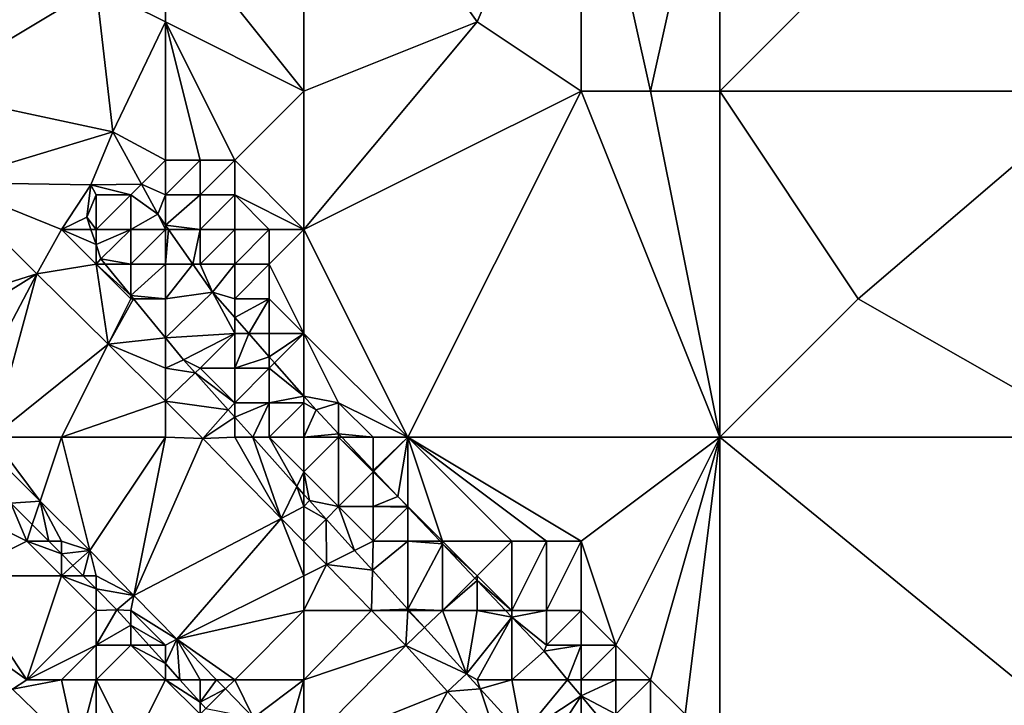
# Model space of a CAD drawing. Units: metres. Extents: x 73125 to 73750, y 343500 to 344000.
# Drawn here: x 73610 to 73638, y 343817 to 343837 of the extents above; entities that cross this region are included whole.
import ezdxf

# ---------------------------------------------------------------- set-up
doc = ezdxf.new("R2010")
doc.units = ezdxf.units.M
doc.layers.add('Terrain', color=15, linetype='Continuous')

msp = doc.modelspace()

# ---------------------------------------------------------------- linework, layer by layer
at = {"layer": 'Terrain'}
for points in [[(73618, 343844, 273.86), (73614, 343840, 273.7), (73618, 343835, 273.73), (73618, 343844, 273.86)], [(73618, 343844, 273.86), (73623, 343837, 273.85), (73626, 343844, 274.3), (73618, 343844, 273.86)], [(73618, 343844, 273.86), (73618, 343835, 273.73), (73623, 343837, 273.85), (73618, 343844, 273.86)], [(73626, 343844, 274.3), (73623, 343837, 273.85), (73626, 343835, 274.01), (73626, 343844, 274.3)], [(73630, 343844, 274.71), (73626, 343844, 274.3), (73628, 343835, 274.25), (73630, 343844, 274.71)], [(73626, 343844, 274.3), (73626, 343835, 274.01), (73628, 343835, 274.25), (73626, 343844, 274.3)], [(73630, 343844, 274.71), (73628, 343835, 274.25), (73630, 343835, 274.49), (73630, 343844, 274.71)], [(73630, 343844, 274.71), (73630, 343835, 274.49), (73636, 343841, 275.42), (73630, 343844, 274.71)], [(73641, 343844, 275.94), (73636, 343841, 275.42), (73641, 343835, 275.73), (73641, 343844, 275.94)], [(73641, 343835, 275.73), (73636, 343841, 275.42), (73630, 343835, 274.49), (73641, 343835, 275.73)], [(73607, 343835, 273.63), (73612, 343838, 273.78), (73608, 343840, 273.59), (73607, 343835, 273.63)], [(73614, 343837, 273.76), (73614, 343840, 273.7), (73612, 343838, 273.78), (73614, 343837, 273.76)], [(73618, 343835, 273.73), (73614, 343840, 273.7), (73614, 343837, 273.76), (73618, 343835, 273.73)], [(73607, 343835, 273.63), (73612.48, 343833.82, 273.967), (73612, 343838, 273.78), (73607, 343835, 273.63)], [(73614, 343837, 273.76), (73612, 343838, 273.78), (73612.48, 343833.82, 273.967), (73614, 343837, 273.76)], [(73614, 343837, 273.76), (73612.48, 343833.82, 273.967), (73614, 343833, 273.59), (73614, 343837, 273.76)], [(73618, 343835, 273.73), (73614, 343837, 273.76), (73616, 343833, 273.65), (73618, 343835, 273.73)], [(73614, 343837, 273.76), (73614, 343833, 273.59), (73615, 343833, 273.65), (73614, 343837, 273.76)], [(73614, 343837, 273.76), (73615, 343833, 273.65), (73616, 343833, 273.65), (73614, 343837, 273.76)], [(73618, 343831, 273.64), (73626, 343835, 274.01), (73623, 343837, 273.85), (73618, 343831, 273.64)], [(73618, 343835, 273.73), (73618, 343831, 273.64), (73623, 343837, 273.85), (73618, 343835, 273.73)], [(73607, 343835, 273.63), (73607.64, 343832.36, 274.009), (73612.48, 343833.82, 273.967), (73607, 343835, 273.63)], [(73618, 343835, 273.73), (73616, 343833, 273.65), (73618, 343831, 273.64), (73618, 343835, 273.73)], [(73618, 343831, 273.64), (73621, 343825, 273.62), (73626, 343835, 274.01), (73618, 343831, 273.64)], [(73626, 343835, 274.01), (73621, 343825, 273.62), (73630, 343825, 274.15), (73626, 343835, 274.01)], [(73628, 343835, 274.25), (73626, 343835, 274.01), (73630, 343825, 274.15), (73628, 343835, 274.25)], [(73630, 343835, 274.49), (73628, 343835, 274.25), (73630, 343825, 274.15), (73630, 343835, 274.49)], [(73630, 343835, 274.49), (73630, 343825, 274.15), (73634, 343829, 274.83), (73630, 343835, 274.49)], [(73641, 343835, 275.73), (73630, 343835, 274.49), (73634, 343829, 274.83), (73641, 343835, 275.73)], [(73641, 343835, 275.73), (73634, 343829, 274.83), (73641, 343825, 275.37), (73641, 343835, 275.73)], [(73612.48, 343833.82, 273.967), (73607.64, 343832.36, 274.009), (73611.85, 343832.29, 274.039), (73612.48, 343833.82, 273.967)], [(73613.307, 343832.307, 273.716), (73612.48, 343833.82, 273.967), (73611.85, 343832.29, 274.039), (73613.307, 343832.307, 273.716)], [(73613.307, 343832.307, 273.716), (73614, 343833, 273.59), (73612.48, 343833.82, 273.967), (73613.307, 343832.307, 273.716)], [(73613.307, 343832.307, 273.716), (73614, 343832, 273.13), (73614, 343833, 273.59), (73613.307, 343832.307, 273.716)], [(73615, 343832, 273.36), (73615, 343833, 273.65), (73614, 343832, 273.13), (73615, 343832, 273.36)], [(73614, 343832, 273.13), (73615, 343833, 273.65), (73614, 343833, 273.59), (73614, 343832, 273.13)], [(73616, 343832, 273.61), (73616, 343833, 273.65), (73615, 343832, 273.36), (73616, 343832, 273.61)], [(73615, 343832, 273.36), (73616, 343833, 273.65), (73615, 343833, 273.65), (73615, 343832, 273.36)], [(73618, 343831, 273.64), (73616, 343833, 273.65), (73616, 343832, 273.61), (73618, 343831, 273.64)], [(73605.337, 343828.168, 274.043), (73610.292, 343829.725, 274.159), (73607.64, 343832.36, 274.009), (73605.337, 343828.168, 274.043)], [(73611, 343831, 273.8), (73611.85, 343832.29, 274.039), (73607.64, 343832.36, 274.009), (73611, 343831, 273.8)], [(73611, 343831, 273.8), (73607.64, 343832.36, 274.009), (73610.292, 343829.725, 274.159), (73611, 343831, 273.8)], [(73611, 343831, 273.8), (73611.73, 343831.36, 274.009), (73611.85, 343832.29, 274.039), (73611, 343831, 273.8)], [(73612, 343832, 273.61), (73611.85, 343832.29, 274.039), (73611.73, 343831.36, 274.009), (73612, 343832, 273.61)], [(73613.307, 343832.307, 273.716), (73611.85, 343832.29, 274.039), (73613, 343832, 273.26), (73613.307, 343832.307, 273.716)], [(73613, 343832, 273.26), (73611.85, 343832.29, 274.039), (73612, 343832, 273.61), (73613, 343832, 273.26)], [(73613.307, 343832.307, 273.716), (73613, 343832, 273.26), (73613.78, 343831.44, 273.571), (73613.307, 343832.307, 273.716)], [(73613.307, 343832.307, 273.716), (73613.78, 343831.44, 273.571), (73614, 343832, 273.13), (73613.307, 343832.307, 273.716)], [(73612, 343831, 273.62), (73612, 343832, 273.61), (73611.73, 343831.36, 274.009), (73612, 343831, 273.62)], [(73613, 343831, 273.07), (73613, 343832, 273.26), (73612, 343831, 273.62), (73613, 343831, 273.07)], [(73612, 343831, 273.62), (73613, 343832, 273.26), (73612, 343832, 273.61), (73612, 343831, 273.62)], [(73613, 343831, 273.07), (73613.78, 343831.44, 273.571), (73613, 343832, 273.26), (73613, 343831, 273.07)], [(73614, 343831.127, 273.55), (73614, 343832, 273.13), (73613.78, 343831.44, 273.571), (73614, 343831.127, 273.55)], [(73615, 343831, 272.93), (73615, 343832, 273.36), (73614, 343831.127, 273.55), (73615, 343831, 272.93)], [(73614, 343831.127, 273.55), (73615, 343832, 273.36), (73614, 343832, 273.13), (73614, 343831.127, 273.55)], [(73616, 343831, 273.43), (73616, 343832, 273.61), (73615, 343831, 272.93), (73616, 343831, 273.43)], [(73615, 343831, 272.93), (73616, 343832, 273.61), (73615, 343832, 273.36), (73615, 343831, 272.93)], [(73618, 343831, 273.64), (73616, 343832, 273.61), (73617, 343831, 273.65), (73618, 343831, 273.64)], [(73617, 343831, 273.65), (73616, 343832, 273.61), (73616, 343831, 273.43), (73617, 343831, 273.65)], [(73614, 343831, 272.66), (73613.78, 343831.44, 273.571), (73613, 343831, 273.07), (73614, 343831, 272.66)], [(73614, 343831, 272.66), (73614, 343831.127, 273.55), (73613.78, 343831.44, 273.571), (73614, 343831, 272.66)], [(73611, 343831, 273.8), (73611.852, 343831, 274.07), (73611.73, 343831.36, 274.009), (73611, 343831, 273.8)], [(73612, 343831, 273.62), (73611.73, 343831.36, 274.009), (73611.852, 343831, 274.07), (73612, 343831, 273.62)], [(73615, 343831, 272.93), (73614, 343831.127, 273.55), (73614.089, 343831, 273.541), (73615, 343831, 272.93)], [(73614, 343831, 272.66), (73614.089, 343831, 273.541), (73614, 343831.127, 273.55), (73614, 343831, 272.66)], [(73612, 343830, 273.78), (73611, 343831, 273.8), (73610.292, 343829.725, 274.159), (73612, 343830, 273.78)], [(73612, 343830, 273.78), (73612, 343830.563, 274.144), (73611, 343831, 273.8), (73612, 343830, 273.78)], [(73611, 343831, 273.8), (73612, 343830.563, 274.144), (73611.852, 343831, 274.07), (73611, 343831, 273.8)], [(73612, 343831, 273.62), (73611.852, 343831, 274.07), (73612, 343830.563, 274.144), (73612, 343831, 273.62)], [(73613, 343831, 273.07), (73612, 343831, 273.62), (73612, 343830.563, 274.144), (73613, 343831, 273.07)], [(73613, 343831, 273.07), (73612, 343830.563, 274.144), (73612.14, 343830.15, 274.213), (73613, 343831, 273.07)], [(73613, 343830, 273.44), (73613, 343831, 273.07), (73612.14, 343830.15, 274.213), (73613, 343830, 273.44)], [(73614, 343830, 272.83), (73614, 343831, 272.66), (73613, 343830, 273.44), (73614, 343830, 272.83)], [(73613, 343830, 273.44), (73614, 343831, 272.66), (73613, 343831, 273.07), (73613, 343830, 273.44)], [(73614, 343830, 272.83), (73614.791, 343830, 273.472), (73614.089, 343831, 273.541), (73614, 343830, 272.83)], [(73614, 343830, 272.83), (73614.089, 343831, 273.541), (73614, 343831, 272.66), (73614, 343830, 272.83)], [(73615, 343831, 272.93), (73614.089, 343831, 273.541), (73614.791, 343830, 273.472), (73615, 343831, 272.93)], [(73615, 343830, 272.74), (73615, 343831, 272.93), (73614.791, 343830, 273.472), (73615, 343830, 272.74)], [(73616, 343830, 273.12), (73616, 343831, 273.43), (73615, 343830, 272.74), (73616, 343830, 273.12)], [(73615, 343830, 272.74), (73616, 343831, 273.43), (73615, 343831, 272.93), (73615, 343830, 272.74)], [(73617, 343830, 273.42), (73617, 343831, 273.65), (73616, 343830, 273.12), (73617, 343830, 273.42)], [(73616, 343830, 273.12), (73617, 343831, 273.65), (73616, 343831, 273.43), (73616, 343830, 273.12)], [(73618, 343828, 273.36), (73618, 343831, 273.64), (73617, 343830, 273.42), (73618, 343828, 273.36)], [(73617, 343830, 273.42), (73618, 343831, 273.64), (73617, 343831, 273.65), (73617, 343830, 273.42)], [(73618, 343828, 273.36), (73621, 343825, 273.62), (73618, 343831, 273.64), (73618, 343828, 273.36)], [(73612, 343830, 273.78), (73612.14, 343830.15, 274.213), (73612, 343830.563, 274.144), (73612, 343830, 273.78)], [(73612, 343830, 273.78), (73610.292, 343829.725, 274.159), (73612.344, 343827.688, 274.275), (73612, 343830, 273.78)], [(73612, 343830, 273.78), (73612.263, 343830, 274.223), (73612.14, 343830.15, 274.213), (73612, 343830, 273.78)], [(73613, 343829, 273.79), (73613, 343829.098, 274.283), (73612, 343830, 273.78), (73613, 343829, 273.79)], [(73613, 343829, 273.79), (73612, 343830, 273.78), (73612.344, 343827.688, 274.275), (73613, 343829, 273.79)], [(73612, 343830, 273.78), (73613, 343829.098, 274.283), (73612.263, 343830, 274.223), (73612, 343830, 273.78)], [(73613, 343830, 273.44), (73612.14, 343830.15, 274.213), (73612.263, 343830, 274.223), (73613, 343830, 273.44)], [(73613, 343830, 273.44), (73612.263, 343830, 274.223), (73613, 343829.098, 274.283), (73613, 343830, 273.44)], [(73614, 343829, 273.51), (73614, 343830, 272.83), (73613, 343829.098, 274.283), (73614, 343829, 273.51)], [(73614, 343830, 272.83), (73613, 343830, 273.44), (73613, 343829.098, 274.283), (73614, 343830, 272.83)], [(73614, 343829, 273.51), (73615.36, 343829.19, 273.415), (73614.791, 343830, 273.472), (73614, 343829, 273.51)], [(73614, 343829, 273.51), (73614.791, 343830, 273.472), (73614, 343830, 272.83), (73614, 343829, 273.51)], [(73615, 343830, 272.74), (73614.791, 343830, 273.472), (73615.36, 343829.19, 273.415), (73615, 343830, 272.74)], [(73616, 343830, 273.12), (73615, 343830, 272.74), (73615.36, 343829.19, 273.415), (73616, 343830, 273.12)], [(73616, 343829, 272.54), (73616, 343830, 273.12), (73615.36, 343829.19, 273.415), (73616, 343829, 272.54)], [(73617, 343829, 273.13), (73617, 343830, 273.42), (73616, 343829, 272.54), (73617, 343829, 273.13)], [(73616, 343829, 272.54), (73617, 343830, 273.42), (73616, 343830, 273.12), (73616, 343829, 272.54)], [(73618, 343828, 273.36), (73617, 343830, 273.42), (73617, 343829, 273.13), (73618, 343828, 273.36)], [(73606.284, 343827.227, 274.098), (73610.292, 343829.725, 274.159), (73605.337, 343828.168, 274.043), (73606.284, 343827.227, 274.098)], [(73606.284, 343827.227, 274.098), (73608.046, 343825.477, 274.199), (73610.292, 343829.725, 274.159), (73606.284, 343827.227, 274.098)], [(73609, 343825, 273.78), (73610.292, 343829.725, 274.159), (73608.046, 343825.477, 274.199), (73609, 343825, 273.78)], [(73609, 343825, 273.78), (73612.344, 343827.688, 274.275), (73610.292, 343829.725, 274.159), (73609, 343825, 273.78)], [(73614, 343829, 273.51), (73613, 343829.098, 274.283), (73613.081, 343829, 274.289), (73614, 343829, 273.51)], [(73613, 343829, 273.79), (73613.081, 343829, 274.289), (73613, 343829.098, 274.283), (73613, 343829, 273.79)], [(73616, 343828, 272.71), (73615.36, 343829.19, 273.415), (73614, 343827.876, 274.364), (73616, 343828, 272.71)], [(73614, 343829, 273.51), (73614, 343827.876, 274.364), (73615.36, 343829.19, 273.415), (73614, 343829, 273.51)], [(73616, 343828, 272.71), (73616, 343828.462, 273.446), (73615.36, 343829.19, 273.415), (73616, 343828, 272.71)], [(73616, 343829, 272.54), (73615.36, 343829.19, 273.415), (73616, 343828.462, 273.446), (73616, 343829, 272.54)], [(73613, 343829, 273.79), (73612.344, 343827.688, 274.275), (73613.081, 343829, 274.289), (73613, 343829, 273.79)], [(73613.081, 343829, 274.289), (73612.344, 343827.688, 274.275), (73614, 343827.876, 274.364), (73613.081, 343829, 274.289)], [(73614, 343829, 273.51), (73613.081, 343829, 274.289), (73614, 343827.876, 274.364), (73614, 343829, 273.51)], [(73617, 343829, 273.13), (73616, 343829, 272.54), (73616, 343828.462, 273.446), (73617, 343829, 273.13)], [(73617, 343829, 273.13), (73616, 343828.462, 273.446), (73616.406, 343828, 273.466), (73617, 343829, 273.13)], [(73617, 343828, 272.93), (73617, 343829, 273.13), (73616.406, 343828, 273.466), (73617, 343828, 272.93)], [(73618, 343828, 273.36), (73617, 343829, 273.13), (73617, 343828, 272.93), (73618, 343828, 273.36)], [(73641, 343825, 275.37), (73634, 343829, 274.83), (73630, 343825, 274.15), (73641, 343825, 275.37)], [(73616, 343828, 272.71), (73616.406, 343828, 273.466), (73616, 343828.462, 273.446), (73616, 343828, 272.71)], [(73616, 343828, 272.71), (73614, 343827.876, 274.364), (73614.52, 343827.24, 274.405), (73616, 343828, 272.71)], [(73615, 343827, 273.77), (73616, 343828, 272.71), (73614.52, 343827.24, 274.405), (73615, 343827, 273.77)], [(73616, 343827, 273.63), (73616, 343828, 272.71), (73615, 343827, 273.77), (73616, 343827, 273.63)], [(73616, 343827, 273.63), (73617, 343827.325, 273.494), (73616.406, 343828, 273.466), (73616, 343827, 273.63)], [(73616, 343827, 273.63), (73616.406, 343828, 273.466), (73616, 343828, 272.71), (73616, 343827, 273.63)], [(73617, 343828, 272.93), (73616.406, 343828, 273.466), (73617, 343827.325, 273.494), (73617, 343828, 272.93)], [(73618, 343828, 273.36), (73617, 343828, 272.93), (73617, 343827.325, 273.494), (73618, 343828, 273.36)], [(73618, 343828, 273.36), (73617, 343827.325, 273.494), (73617.152, 343827.152, 273.502), (73618, 343828, 273.36)], [(73618, 343828, 273.36), (73617.152, 343827.152, 273.502), (73618, 343826.188, 273.543), (73618, 343828, 273.36)], [(73618, 343828, 273.36), (73618, 343826.188, 273.543), (73619, 343826, 273.1), (73618, 343828, 273.36)], [(73618, 343828, 273.36), (73619, 343826, 273.1), (73621, 343825, 273.62), (73618, 343828, 273.36)], [(73611, 343825, 273.83), (73612.344, 343827.688, 274.275), (73609, 343825, 273.78), (73611, 343825, 273.83)], [(73611, 343825, 273.83), (73614, 343826.043, 274.369), (73612.344, 343827.688, 274.275), (73611, 343825, 273.83)], [(73614, 343827, 273.91), (73614, 343827.876, 274.364), (73612.344, 343827.688, 274.275), (73614, 343827, 273.91)], [(73614, 343827, 273.91), (73612.344, 343827.688, 274.275), (73614, 343826.043, 274.369), (73614, 343827, 273.91)], [(73614, 343827, 273.91), (73614.52, 343827.24, 274.405), (73614, 343827.876, 274.364), (73614, 343827, 273.91)], [(73614, 343827, 273.91), (73614.857, 343826.863, 274.413), (73614.52, 343827.24, 274.405), (73614, 343827, 273.91)], [(73615, 343827, 273.77), (73614.52, 343827.24, 274.405), (73614.857, 343826.863, 274.413), (73615, 343827, 273.77)], [(73617, 343827, 273.19), (73617, 343827.325, 273.494), (73616, 343827, 273.63), (73617, 343827, 273.19)], [(73617, 343827, 273.19), (73617.152, 343827.152, 273.502), (73617, 343827.325, 273.494), (73617, 343827, 273.19)], [(73617, 343827, 273.19), (73618, 343826.188, 273.543), (73617.152, 343827.152, 273.502), (73617, 343827, 273.19)], [(73614, 343827, 273.91), (73614, 343826.043, 274.369), (73614.857, 343826.863, 274.413), (73614, 343827, 273.91)], [(73614.857, 343826.863, 274.413), (73614, 343826.043, 274.369), (73615.815, 343825.792, 274.435), (73614.857, 343826.863, 274.413)], [(73616, 343826, 273.9), (73615, 343827, 273.77), (73614.857, 343826.863, 274.413), (73616, 343826, 273.9)], [(73616, 343826, 273.9), (73614.857, 343826.863, 274.413), (73615.815, 343825.792, 274.435), (73616, 343826, 273.9)], [(73616, 343826, 273.9), (73616, 343827, 273.63), (73615, 343827, 273.77), (73616, 343826, 273.9)], [(73617, 343826, 273.53), (73617, 343827, 273.19), (73616, 343826, 273.9), (73617, 343826, 273.53)], [(73616, 343826, 273.9), (73617, 343827, 273.19), (73616, 343827, 273.63), (73616, 343826, 273.9)], [(73617, 343826, 273.53), (73618, 343826.188, 273.543), (73617, 343827, 273.19), (73617, 343826, 273.53)], [(73614, 343825, 273.96), (73614, 343826.043, 274.369), (73611, 343825, 273.83), (73614, 343825, 273.96)], [(73614, 343825, 273.96), (73615.08, 343824.97, 274.429), (73614, 343826.043, 274.369), (73614, 343825, 273.96)], [(73615.815, 343825.792, 274.435), (73614, 343826.043, 274.369), (73615.08, 343824.97, 274.429), (73615.815, 343825.792, 274.435)], [(73616, 343826, 273.9), (73615.815, 343825.792, 274.435), (73616, 343825.585, 274.44), (73616, 343826, 273.9)], [(73617, 343826, 273.53), (73616, 343826, 273.9), (73616, 343825.585, 274.44), (73617, 343826, 273.53)], [(73617, 343826, 273.53), (73616, 343825.585, 274.44), (73616.523, 343825, 274.452), (73617, 343826, 273.53)], [(73617, 343825, 273.85), (73617, 343826, 273.53), (73616.523, 343825, 274.452), (73617, 343825, 273.85)], [(73618, 343826, 272.92), (73618, 343826.188, 273.543), (73617, 343826, 273.53), (73618, 343826, 272.92)], [(73618, 343825, 273.58), (73618, 343826, 272.92), (73617, 343825, 273.85), (73618, 343825, 273.58)], [(73617, 343825, 273.85), (73618, 343826, 272.92), (73617, 343826, 273.53), (73617, 343825, 273.85)], [(73618, 343826, 272.92), (73618.35, 343825.79, 273.559), (73618, 343826.188, 273.543), (73618, 343826, 272.92)], [(73618, 343826.188, 273.543), (73618.35, 343825.79, 273.559), (73619, 343826, 273.1), (73618, 343826.188, 273.543)], [(73618, 343825, 273.58), (73618.35, 343825.79, 273.559), (73618, 343826, 272.92), (73618, 343825, 273.58)], [(73618.35, 343825.79, 273.559), (73619, 343825.101, 273.577), (73619, 343826, 273.1), (73618.35, 343825.79, 273.559)], [(73621, 343825, 273.62), (73619, 343826, 273.1), (73620, 343825, 273.31), (73621, 343825, 273.62)], [(73620, 343825, 273.31), (73619, 343826, 273.1), (73619, 343825.101, 273.577), (73620, 343825, 273.31)], [(73615.815, 343825.792, 274.435), (73615.08, 343824.97, 274.429), (73616, 343825.585, 274.44), (73615.815, 343825.792, 274.435)], [(73618, 343825, 273.58), (73619, 343825.101, 273.577), (73618.35, 343825.79, 273.559), (73618, 343825, 273.58)], [(73616, 343825, 273.98), (73616, 343825.585, 274.44), (73615.08, 343824.97, 274.429), (73616, 343825, 273.98)], [(73616, 343825, 273.98), (73616.523, 343825, 274.452), (73616, 343825.585, 274.44), (73616, 343825, 273.98)], [(73609, 343825, 273.78), (73608.843, 343824.686, 274.245), (73610.385, 343823.154, 274.333), (73609, 343825, 273.78)], [(73611, 343825, 273.83), (73609, 343825, 273.78), (73610.385, 343823.154, 274.333), (73611, 343825, 273.83)], [(73611, 343825, 273.83), (73610.385, 343823.154, 274.333), (73611.818, 343821.73, 274.416), (73611, 343825, 273.83)], [(73614, 343825, 273.96), (73611, 343825, 273.83), (73611.818, 343821.73, 274.416), (73614, 343825, 273.96)], [(73614, 343825, 273.96), (73611.818, 343821.73, 274.416), (73613.087, 343820.435, 274.437), (73614, 343825, 273.96)], [(73614, 343825, 273.96), (73613.087, 343820.435, 274.437), (73615.08, 343824.97, 274.429), (73614, 343825, 273.96)], [(73617.345, 343822.658, 274.467), (73615.08, 343824.97, 274.429), (73613.087, 343820.435, 274.437), (73617.345, 343822.658, 274.467)], [(73616, 343825, 273.98), (73615.08, 343824.97, 274.429), (73617.345, 343822.658, 274.467), (73616, 343825, 273.98)], [(73616, 343825, 273.98), (73617.345, 343822.658, 274.467), (73616.523, 343825, 274.452), (73616, 343825, 273.98)], [(73617, 343825, 273.85), (73616.523, 343825, 274.452), (73617.794, 343823.579, 274.481), (73617, 343825, 273.85)], [(73616.523, 343825, 274.452), (73617.345, 343822.658, 274.467), (73617.794, 343823.579, 274.481), (73616.523, 343825, 274.452)], [(73618, 343825, 273.58), (73617, 343825, 273.85), (73618, 343824, 273.93), (73618, 343825, 273.58)], [(73617, 343825, 273.85), (73617.794, 343823.579, 274.481), (73618, 343824, 273.93), (73617, 343825, 273.85)], [(73618, 343825, 273.58), (73619, 343825, 273.19), (73619, 343825.101, 273.577), (73618, 343825, 273.58)], [(73618, 343824, 273.93), (73619, 343823, 273.98), (73619, 343825, 273.19), (73618, 343824, 273.93)], [(73618, 343825, 273.58), (73618, 343824, 273.93), (73619, 343825, 273.19), (73618, 343825, 273.58)], [(73620, 343825, 273.31), (73619, 343825.101, 273.577), (73619.096, 343825, 273.579), (73620, 343825, 273.31)], [(73619, 343825, 273.19), (73619.096, 343825, 273.579), (73619, 343825.101, 273.577), (73619, 343825, 273.19)], [(73619, 343825, 273.19), (73619, 343823, 273.98), (73620, 343824, 273.09), (73619, 343825, 273.19)], [(73619, 343825, 273.19), (73620, 343824, 273.09), (73620, 343824.042, 273.603), (73619, 343825, 273.19)], [(73619, 343825, 273.19), (73620, 343824.042, 273.603), (73619.096, 343825, 273.579), (73619, 343825, 273.19)], [(73620, 343825, 273.31), (73619.096, 343825, 273.579), (73620, 343824.042, 273.603), (73620, 343825, 273.31)], [(73621, 343825, 273.62), (73620, 343825, 273.31), (73620, 343824.042, 273.603), (73621, 343825, 273.62)], [(73621, 343825, 273.62), (73620, 343824.042, 273.603), (73620.02, 343824.02, 273.604), (73621, 343825, 273.62)], [(73621, 343825, 273.62), (73620.02, 343824.02, 273.604), (73620.712, 343823.288, 273.622), (73621, 343825, 273.62)], [(73621, 343825, 273.62), (73620.712, 343823.288, 273.622), (73621, 343823, 273.21), (73621, 343825, 273.62)], [(73630, 343825, 274.15), (73621, 343825, 273.62), (73626, 343822, 273.89), (73630, 343825, 274.15)], [(73621, 343825, 273.62), (73621, 343823, 273.21), (73622, 343822, 273.26), (73621, 343825, 273.62)], [(73621, 343825, 273.62), (73622, 343822, 273.26), (73624, 343822, 273.73), (73621, 343825, 273.62)], [(73621, 343825, 273.62), (73624, 343822, 273.73), (73625, 343822, 273.84), (73621, 343825, 273.62)], [(73621, 343825, 273.62), (73625, 343822, 273.84), (73626, 343822, 273.89), (73621, 343825, 273.62)], [(73630, 343825, 274.15), (73626, 343822, 273.89), (73627, 343819, 273.92), (73630, 343825, 274.15)], [(73630, 343825, 274.15), (73627, 343819, 273.92), (73628, 343818, 273.94), (73630, 343825, 274.15)], [(73630, 343825, 274.15), (73628, 343818, 273.94), (73629, 343817, 274.03), (73630, 343825, 274.15)], [(73630, 343825, 274.15), (73629, 343817, 274.03), (73630, 343816, 274.1), (73630, 343825, 274.15)], [(73630, 343825, 274.15), (73630, 343816, 274.1), (73641, 343816, 274.91), (73630, 343825, 274.15)], [(73641, 343825, 275.37), (73630, 343825, 274.15), (73641, 343816, 274.91), (73641, 343825, 275.37)], [(73609.541, 343823.1, 274.266), (73610.385, 343823.154, 274.333), (73608.843, 343824.686, 274.245), (73609.541, 343823.1, 274.266)], [(73617.794, 343823.579, 274.481), (73618, 343823.349, 274.486), (73618, 343824, 273.93), (73617.794, 343823.579, 274.481)], [(73618, 343823.349, 274.486), (73618.16, 343823.17, 274.489), (73618, 343824, 273.93), (73618, 343823.349, 274.486)], [(73618.16, 343823.17, 274.489), (73619, 343823, 273.98), (73618, 343824, 273.93), (73618.16, 343823.17, 274.489)], [(73620, 343823, 273.67), (73620, 343824, 273.09), (73619, 343823, 273.98), (73620, 343823, 273.67)], [(73620.02, 343824.02, 273.604), (73620, 343824.042, 273.603), (73620, 343824, 273.09), (73620.02, 343824.02, 273.604)], [(73620.712, 343823.288, 273.622), (73620.02, 343824.02, 273.604), (73620, 343824, 273.09), (73620.712, 343823.288, 273.622)], [(73620.712, 343823.288, 273.622), (73620, 343824, 273.09), (73620, 343823, 273.67), (73620.712, 343823.288, 273.622)], [(73617.794, 343823.579, 274.481), (73617.345, 343822.658, 274.467), (73618, 343823, 274.03), (73617.794, 343823.579, 274.481)], [(73617.794, 343823.579, 274.481), (73618, 343823, 274.03), (73618, 343823.349, 274.486), (73617.794, 343823.579, 274.481)], [(73610.159, 343822.477, 274.278), (73610.385, 343823.154, 274.333), (73609.541, 343823.1, 274.266), (73610.159, 343822.477, 274.278)], [(73610.633, 343822, 274.288), (73610.385, 343823.154, 274.333), (73610.159, 343822.477, 274.278), (73610.633, 343822, 274.288)], [(73611, 343822, 273.82), (73610.385, 343823.154, 274.333), (73610.633, 343822, 274.288), (73611, 343822, 273.82)], [(73611, 343822, 273.82), (73611.818, 343821.73, 274.416), (73610.385, 343823.154, 274.333), (73611, 343822, 273.82)], [(73618, 343823.349, 274.486), (73618, 343823, 274.03), (73618.16, 343823.17, 274.489), (73618, 343823.349, 274.486)], [(73618.642, 343822.638, 274.514), (73618.16, 343823.17, 274.489), (73618, 343823, 274.03), (73618.642, 343822.638, 274.514)], [(73618.642, 343822.638, 274.514), (73619, 343823, 273.98), (73618.16, 343823.17, 274.489), (73618.642, 343822.638, 274.514)], [(73620.984, 343823, 273.629), (73620.712, 343823.288, 273.622), (73620, 343823, 273.67), (73620.984, 343823, 273.629)], [(73620.984, 343823, 273.629), (73621, 343823, 273.21), (73620.712, 343823.288, 273.622), (73620.984, 343823, 273.629)], [(73610, 343822, 273.67), (73609.541, 343823.1, 274.266), (73608, 343823, 273.16), (73610, 343822, 273.67)], [(73608, 343821, 272.58), (73610, 343822, 273.67), (73608, 343823, 273.16), (73608, 343821, 272.58)], [(73610, 343822, 273.67), (73610.159, 343822.477, 274.278), (73609.541, 343823.1, 274.266), (73610, 343822, 273.67)], [(73618, 343821.99, 274.477), (73618, 343823, 274.03), (73617.345, 343822.658, 274.467), (73618, 343821.99, 274.477)], [(73618.642, 343822.638, 274.514), (73618, 343823, 274.03), (73618, 343821.99, 274.477), (73618.642, 343822.638, 274.514)], [(73618.642, 343822.638, 274.514), (73619.463, 343821.732, 274.557), (73619, 343823, 273.98), (73618.642, 343822.638, 274.514)], [(73620, 343822, 274.01), (73620, 343823, 273.67), (73619, 343823, 273.98), (73620, 343822, 274.01)], [(73620, 343822, 274.01), (73619, 343823, 273.98), (73619.463, 343821.732, 274.557), (73620, 343822, 274.01)], [(73620, 343822, 274.01), (73621, 343822.983, 273.63), (73620, 343823, 273.67), (73620, 343822, 274.01)], [(73621, 343822.983, 273.63), (73620.984, 343823, 273.629), (73620, 343823, 273.67), (73621, 343822.983, 273.63)], [(73621, 343822, 273.68), (73621, 343822.983, 273.63), (73620, 343822, 274.01), (73621, 343822, 273.68)], [(73621, 343822.983, 273.63), (73621, 343823, 273.21), (73620.984, 343823, 273.629), (73621, 343822.983, 273.63)], [(73622, 343822, 273.26), (73621, 343823, 273.21), (73621, 343822.983, 273.63), (73622, 343822, 273.26)], [(73622, 343822, 273.26), (73621, 343822.983, 273.63), (73621.928, 343822, 273.654), (73622, 343822, 273.26)], [(73621, 343822, 273.68), (73621.928, 343822, 273.654), (73621, 343822.983, 273.63), (73621, 343822, 273.68)], [(73617.345, 343822.658, 274.467), (73613.087, 343820.435, 274.437), (73614.331, 343819.166, 274.458), (73617.345, 343822.658, 274.467)], [(73618, 343821, 274.13), (73617.345, 343822.658, 274.467), (73614.331, 343819.166, 274.458), (73618, 343821, 274.13)], [(73618, 343821, 274.13), (73618, 343821.99, 274.477), (73617.345, 343822.658, 274.467), (73618, 343821, 274.13)], [(73618.642, 343822.638, 274.514), (73618, 343821.99, 274.477), (73618.651, 343821.326, 274.488), (73618.642, 343822.638, 274.514)], [(73618.642, 343822.638, 274.514), (73618.651, 343821.326, 274.488), (73619.463, 343821.732, 274.557), (73618.642, 343822.638, 274.514)], [(73610, 343822, 273.67), (73610.633, 343822, 274.288), (73610.159, 343822.477, 274.278), (73610, 343822, 273.67)], [(73611, 343821, 273.67), (73610, 343822, 273.67), (73608, 343821, 272.58), (73611, 343821, 273.67)], [(73611, 343821, 273.67), (73611, 343821.631, 274.295), (73610, 343822, 273.67), (73611, 343821, 273.67)], [(73610, 343822, 273.67), (73611, 343821.631, 274.295), (73610.633, 343822, 274.288), (73610, 343822, 273.67)], [(73611, 343822, 273.82), (73610.633, 343822, 274.288), (73611, 343821.631, 274.295), (73611, 343822, 273.82)], [(73611, 343822, 273.82), (73611, 343821.631, 274.295), (73611.818, 343821.73, 274.416), (73611, 343822, 273.82)], [(73620, 343822, 274.01), (73619.463, 343821.732, 274.557), (73619.979, 343821.162, 274.583), (73620, 343822, 274.01)], [(73621, 343822, 273.68), (73620, 343822, 274.01), (73619.979, 343821.162, 274.583), (73621, 343822, 273.68)], [(73621, 343822, 273.68), (73619.979, 343821.162, 274.583), (73621, 343820.035, 274.636), (73621, 343822, 273.68)], [(73621, 343822, 273.68), (73622, 343821.924, 273.656), (73621.928, 343822, 273.654), (73621, 343822, 273.68)], [(73621, 343822, 273.68), (73621, 343820.035, 274.636), (73622, 343821.924, 273.656), (73621, 343822, 273.68)], [(73622, 343822, 273.26), (73621.928, 343822, 273.654), (73622, 343821.924, 273.656), (73622, 343822, 273.26)], [(73623, 343821, 273.19), (73624, 343822, 273.73), (73622, 343822, 273.26), (73623, 343821, 273.19)], [(73623, 343821, 273.19), (73622, 343822, 273.26), (73622, 343821.924, 273.656), (73623, 343821, 273.19)], [(73624, 343820, 273.35), (73624, 343822, 273.73), (73623, 343821, 273.19), (73624, 343820, 273.35)], [(73625, 343820, 273.62), (73625, 343822, 273.84), (73624, 343820, 273.35), (73625, 343820, 273.62)], [(73624, 343820, 273.35), (73625, 343822, 273.84), (73624, 343822, 273.73), (73624, 343820, 273.35)], [(73626, 343820, 273.84), (73626, 343822, 273.89), (73625, 343820, 273.62), (73626, 343820, 273.84)], [(73625, 343820, 273.62), (73626, 343822, 273.89), (73625, 343822, 273.84), (73625, 343820, 273.62)], [(73627, 343819, 273.92), (73626, 343822, 273.89), (73626, 343820, 273.84), (73627, 343819, 273.92)], [(73611.332, 343821.296, 274.302), (73611.818, 343821.73, 274.416), (73611, 343821.631, 274.295), (73611.332, 343821.296, 274.302)], [(73611.627, 343821, 274.308), (73611.818, 343821.73, 274.416), (73611.332, 343821.296, 274.302), (73611.627, 343821, 274.308)], [(73612, 343821, 273.87), (73611.818, 343821.73, 274.416), (73611.627, 343821, 274.308), (73612, 343821, 273.87)], [(73612, 343821, 273.87), (73613.087, 343820.435, 274.437), (73611.818, 343821.73, 274.416), (73612, 343821, 273.87)], [(73618, 343821, 274.13), (73618.651, 343821.326, 274.488), (73618, 343821.99, 274.477), (73618, 343821, 274.13)], [(73618.651, 343821.326, 274.488), (73619.979, 343821.162, 274.583), (73619.463, 343821.732, 274.557), (73618.651, 343821.326, 274.488)], [(73622, 343820, 274.02), (73622, 343821.924, 273.656), (73621, 343820.035, 274.636), (73622, 343820, 274.02)], [(73622, 343820, 274.02), (73622.934, 343820.934, 273.681), (73622, 343821.924, 273.656), (73622, 343820, 274.02)], [(73623, 343821, 273.19), (73622, 343821.924, 273.656), (73622.934, 343820.934, 273.681), (73623, 343821, 273.19)], [(73611, 343821, 273.67), (73611.332, 343821.296, 274.302), (73611, 343821.631, 274.295), (73611, 343821, 273.67)], [(73611, 343821, 273.67), (73611.627, 343821, 274.308), (73611.332, 343821.296, 274.302), (73611, 343821, 273.67)], [(73618, 343820, 274.09), (73619.95, 343820, 274.509), (73618.651, 343821.326, 274.488), (73618, 343820, 274.09)], [(73618, 343820, 274.09), (73618.651, 343821.326, 274.488), (73618, 343821, 274.13), (73618, 343820, 274.09)], [(73618.651, 343821.326, 274.488), (73619.95, 343820, 274.509), (73619.979, 343821.162, 274.583), (73618.651, 343821.326, 274.488)], [(73619.979, 343821.162, 274.583), (73619.95, 343820, 274.509), (73621, 343820.035, 274.636), (73619.979, 343821.162, 274.583)], [(73607.417, 343819.833, 272.476), (73610, 343818, 272.38), (73608, 343821, 272.58), (73607.417, 343819.833, 272.476)], [(73610, 343818, 272.38), (73611, 343821, 273.67), (73608, 343821, 272.58), (73610, 343818, 272.38)], [(73610, 343818, 272.38), (73612, 343820, 273.7), (73611, 343821, 273.67), (73610, 343818, 272.38)], [(73612, 343820, 273.7), (73612, 343820.624, 274.315), (73611, 343821, 273.67), (73612, 343820, 273.7)], [(73611, 343821, 273.67), (73612, 343820.624, 274.315), (73611.627, 343821, 274.308), (73611, 343821, 273.67)], [(73612, 343821, 273.87), (73611.627, 343821, 274.308), (73612, 343820.624, 274.315), (73612, 343821, 273.87)], [(73612, 343821, 273.87), (73612, 343820.624, 274.315), (73613.087, 343820.435, 274.437), (73612, 343821, 273.87)], [(73618, 343820, 274.09), (73618, 343821, 274.13), (73614.331, 343819.166, 274.458), (73618, 343820, 274.09)], [(73622, 343820, 274.02), (73623, 343820.864, 273.682), (73622.934, 343820.934, 273.681), (73622, 343820, 274.02)], [(73623, 343820, 273.68), (73623, 343820.864, 273.682), (73622, 343820, 274.02), (73623, 343820, 273.68)], [(73623, 343821, 273.19), (73622.934, 343820.934, 273.681), (73623, 343820.864, 273.682), (73623, 343821, 273.19)], [(73624, 343820, 273.35), (73623, 343821, 273.19), (73623, 343820.864, 273.682), (73624, 343820, 273.35)], [(73624, 343820, 273.35), (73623, 343820.864, 273.682), (73623.816, 343820, 273.704), (73624, 343820, 273.35)], [(73623, 343820, 273.68), (73623.816, 343820, 273.704), (73623, 343820.864, 273.682), (73623, 343820, 273.68)], [(73612, 343820, 273.7), (73612.6, 343820.02, 274.327), (73612, 343820.624, 274.315), (73612, 343820, 273.7)], [(73612, 343820.624, 274.315), (73612.6, 343820.02, 274.327), (73613.087, 343820.435, 274.437), (73612, 343820.624, 274.315)], [(73613, 343820, 273.87), (73613.087, 343820.435, 274.437), (73612.6, 343820.02, 274.327), (73613, 343820, 273.87)], [(73613, 343820, 273.87), (73614.331, 343819.166, 274.458), (73613.087, 343820.435, 274.437), (73613, 343820, 273.87)], [(73612, 343819, 273.38), (73613, 343819.575, 274.346), (73612.6, 343820.02, 274.327), (73612, 343819, 273.38)], [(73612, 343819, 273.38), (73612.6, 343820.02, 274.327), (73612, 343820, 273.7), (73612, 343819, 273.38)], [(73613, 343820, 273.87), (73612.6, 343820.02, 274.327), (73613, 343819.575, 274.346), (73613, 343820, 273.87)], [(73621, 343820, 274.15), (73621, 343820.035, 274.636), (73619.95, 343820, 274.509), (73621, 343820, 274.15)], [(73622, 343820, 274.02), (73621, 343820.035, 274.636), (73621.032, 343820, 274.638), (73622, 343820, 274.02)], [(73621, 343820, 274.15), (73621.032, 343820, 274.638), (73621, 343820.035, 274.636), (73621, 343820, 274.15)], [(73607.417, 343819.833, 272.476), (73609.589, 343817.726, 272.63), (73610, 343818, 272.38), (73607.417, 343819.833, 272.476)], [(73610, 343818, 272.38), (73612, 343819, 273.38), (73612, 343820, 273.7), (73610, 343818, 272.38)], [(73614, 343819, 273.91), (73614.331, 343819.166, 274.458), (73613, 343820, 273.87), (73614, 343819, 273.91)], [(73614, 343819, 273.91), (73613, 343820, 273.87), (73613, 343819.575, 274.346), (73614, 343819, 273.91)], [(73616, 343818, 273.98), (73618, 343820, 274.09), (73614.331, 343819.166, 274.458), (73616, 343818, 273.98)], [(73618, 343818, 274.06), (73618, 343820, 274.09), (73616, 343818, 273.98), (73618, 343818, 274.06)], [(73618, 343818, 274.06), (73620.94, 343818.99, 274.525), (73619.95, 343820, 274.509), (73618, 343818, 274.06)], [(73618, 343818, 274.06), (73619.95, 343820, 274.509), (73618, 343820, 274.09), (73618, 343818, 274.06)], [(73621, 343820, 274.15), (73619.95, 343820, 274.509), (73620.94, 343818.99, 274.525), (73621, 343820, 274.15)], [(73621, 343820, 274.15), (73620.94, 343818.99, 274.525), (73621.48, 343819.505, 274.661), (73621, 343820, 274.15)], [(73621, 343820, 274.15), (73621.48, 343819.505, 274.661), (73621.032, 343820, 274.638), (73621, 343820, 274.15)], [(73622, 343820, 274.02), (73621.032, 343820, 274.638), (73621.48, 343819.505, 274.661), (73622, 343820, 274.02)], [(73622, 343820, 274.02), (73621.48, 343819.505, 274.661), (73622.69, 343818.17, 274.723), (73622, 343820, 274.02)], [(73623, 343820, 273.68), (73622, 343820, 274.02), (73622.69, 343818.17, 274.723), (73623, 343820, 273.68)], [(73623, 343820, 273.68), (73622.69, 343818.17, 274.723), (73624, 343819.805, 273.709), (73623, 343820, 273.68)], [(73623, 343818, 274.18), (73624, 343819.805, 273.709), (73622.69, 343818.17, 274.723), (73623, 343818, 274.18)], [(73623, 343820, 273.68), (73624, 343819.805, 273.709), (73623.816, 343820, 273.704), (73623, 343820, 273.68)], [(73624, 343818, 274.01), (73624, 343819.805, 273.709), (73623, 343818, 274.18), (73624, 343818, 274.01)], [(73624, 343820, 273.35), (73623.816, 343820, 273.704), (73624, 343819.805, 273.709), (73624, 343820, 273.35)], [(73625, 343819, 273.2), (73625, 343820, 273.62), (73624, 343819.805, 273.709), (73625, 343819, 273.2)], [(73625, 343820, 273.62), (73624, 343820, 273.35), (73624, 343819.805, 273.709), (73625, 343820, 273.62)], [(73624, 343818, 274.01), (73624.93, 343818.82, 273.733), (73624, 343819.805, 273.709), (73624, 343818, 274.01)], [(73625, 343819, 273.2), (73624, 343819.805, 273.709), (73624.93, 343818.82, 273.733), (73625, 343819, 273.2)], [(73626, 343819, 273.62), (73626, 343820, 273.84), (73625, 343819, 273.2), (73626, 343819, 273.62)], [(73625, 343819, 273.2), (73626, 343820, 273.84), (73625, 343820, 273.62), (73625, 343819, 273.2)], [(73627, 343819, 273.92), (73626, 343820, 273.84), (73626, 343819, 273.62), (73627, 343819, 273.92)], [(73613, 343819, 273.71), (73613, 343819.575, 274.346), (73612, 343819, 273.38), (73613, 343819, 273.71)], [(73614, 343819, 273.91), (73613, 343819.575, 274.346), (73613.518, 343819, 274.369), (73614, 343819, 273.91)], [(73613, 343819, 273.71), (73613.518, 343819, 274.369), (73613, 343819.575, 274.346), (73613, 343819, 273.71)], [(73621.48, 343819.505, 274.661), (73620.94, 343818.99, 274.525), (73622.69, 343818.17, 274.723), (73621.48, 343819.505, 274.661)], [(73614, 343819, 273.91), (73614, 343818.464, 274.392), (73614.331, 343819.166, 274.458), (73614, 343819, 273.91)], [(73614.417, 343818, 274.411), (73614.331, 343819.166, 274.458), (73614, 343818.464, 274.392), (73614.417, 343818, 274.411)], [(73616, 343818, 273.98), (73614.331, 343819.166, 274.458), (73615.474, 343818, 274.477), (73616, 343818, 273.98)], [(73615, 343818, 273.95), (73615.474, 343818, 274.477), (73614.331, 343819.166, 274.458), (73615, 343818, 273.95)], [(73615, 343818, 273.95), (73614.331, 343819.166, 274.458), (73614.417, 343818, 274.411), (73615, 343818, 273.95)], [(73611, 343818, 272.63), (73612, 343819, 273.38), (73610, 343818, 272.38), (73611, 343818, 272.63)], [(73612, 343818, 272.99), (73612, 343819, 273.38), (73611, 343818, 272.63), (73612, 343818, 272.99)], [(73614, 343818, 273.77), (73613, 343819, 273.71), (73612, 343818, 272.99), (73614, 343818, 273.77)], [(73612, 343818, 272.99), (73613, 343819, 273.71), (73612, 343819, 273.38), (73612, 343818, 272.99)], [(73614, 343818, 273.77), (73614, 343818.464, 274.392), (73613, 343819, 273.71), (73614, 343818, 273.77)], [(73613, 343819, 273.71), (73614, 343818.464, 274.392), (73613.518, 343819, 274.369), (73613, 343819, 273.71)], [(73614, 343819, 273.91), (73613.518, 343819, 274.369), (73614, 343818.464, 274.392), (73614, 343819, 273.91)], [(73618, 343816, 274.06), (73622.147, 343817.659, 274.534), (73620.94, 343818.99, 274.525), (73618, 343816, 274.06)], [(73618, 343816, 274.06), (73620.94, 343818.99, 274.525), (73618, 343818, 274.06), (73618, 343816, 274.06)], [(73622.69, 343818.17, 274.723), (73620.94, 343818.99, 274.525), (73622.147, 343817.659, 274.534), (73622.69, 343818.17, 274.723)], [(73626, 343819, 273.62), (73625, 343819, 273.2), (73624.93, 343818.82, 273.733), (73626, 343819, 273.62)], [(73626, 343819, 273.62), (73624.93, 343818.82, 273.733), (73625.611, 343818, 273.74), (73626, 343819, 273.62)], [(73626, 343818, 273.45), (73626, 343819, 273.62), (73625.611, 343818, 273.74), (73626, 343818, 273.45)], [(73627, 343818, 273.81), (73627, 343819, 273.92), (73626, 343818, 273.45), (73627, 343818, 273.81)], [(73626, 343818, 273.45), (73627, 343819, 273.92), (73626, 343819, 273.62), (73626, 343818, 273.45)], [(73628, 343818, 273.94), (73627, 343819, 273.92), (73627, 343818, 273.81), (73628, 343818, 273.94)], [(73624, 343818, 274.01), (73625.611, 343818, 273.74), (73624.93, 343818.82, 273.733), (73624, 343818, 274.01)], [(73614, 343818, 273.77), (73614.417, 343818, 274.411), (73614, 343818.464, 274.392), (73614, 343818, 273.77)], [(73623.089, 343817.733, 274.723), (73622.69, 343818.17, 274.723), (73622.147, 343817.659, 274.534), (73623.089, 343817.733, 274.723)], [(73623, 343818, 274.18), (73622.69, 343818.17, 274.723), (73623.089, 343817.733, 274.723), (73623, 343818, 274.18)], [(73611, 343818, 272.63), (73610, 343818, 272.38), (73609.589, 343817.726, 272.63), (73611, 343818, 272.63)], [(73611, 343818, 272.63), (73609.589, 343817.726, 272.63), (73611.45, 343815.92, 272.761), (73611, 343818, 272.63)], [(73612, 343818, 272.99), (73611, 343818, 272.63), (73611.45, 343815.92, 272.761), (73612, 343818, 272.99)], [(73612, 343816, 272.48), (73612, 343818, 272.99), (73611.45, 343815.92, 272.761), (73612, 343816, 272.48)], [(73613, 343816, 272.72), (73614, 343818, 273.77), (73612, 343818, 272.99), (73613, 343816, 272.72)], [(73613, 343816, 272.72), (73612, 343818, 272.99), (73612, 343816, 272.48), (73613, 343816, 272.72)], [(73613, 343816, 272.72), (73615, 343817, 273.77), (73614, 343818, 273.77), (73613, 343816, 272.72)], [(73615, 343817, 273.77), (73615, 343817.353, 274.437), (73614, 343818, 273.77), (73615, 343817, 273.77)], [(73614, 343818, 273.77), (73615, 343817.353, 274.437), (73614.417, 343818, 274.411), (73614, 343818, 273.77)], [(73615, 343818, 273.95), (73614.417, 343818, 274.411), (73615, 343817.353, 274.437), (73615, 343818, 273.95)], [(73615, 343818, 273.95), (73615, 343817.353, 274.437), (73615.474, 343818, 274.477), (73615, 343818, 273.95)], [(73615, 343817.353, 274.437), (73615.734, 343817.734, 274.481), (73615.474, 343818, 274.477), (73615, 343817.353, 274.437)], [(73615.167, 343817.167, 274.445), (73615.734, 343817.734, 274.481), (73615, 343817.353, 274.437), (73615.167, 343817.167, 274.445)], [(73615.167, 343817.167, 274.445), (73616.548, 343816.903, 274.495), (73615.734, 343817.734, 274.481), (73615.167, 343817.167, 274.445)], [(73616, 343818, 273.98), (73615.474, 343818, 274.477), (73615.734, 343817.734, 274.481), (73616, 343818, 273.98)], [(73616, 343818, 273.98), (73615.734, 343817.734, 274.481), (73616.548, 343816.903, 274.495), (73616, 343818, 273.98)], [(73618, 343818, 274.06), (73616, 343818, 273.98), (73616.548, 343816.903, 274.495), (73618, 343818, 274.06)], [(73618, 343818, 274.06), (73616.548, 343816.903, 274.495), (73617.433, 343816, 274.509), (73618, 343818, 274.06)], [(73618, 343816, 274.06), (73618, 343818, 274.06), (73617.433, 343816, 274.509), (73618, 343816, 274.06)], [(73623.089, 343817.733, 274.723), (73622.147, 343817.659, 274.534), (73623.672, 343815.976, 274.546), (73623.089, 343817.733, 274.723)], [(73624, 343818, 274.01), (73623, 343818, 274.18), (73623.089, 343817.733, 274.723), (73624, 343818, 274.01)], [(73624, 343818, 274.01), (73623.089, 343817.733, 274.723), (73624.297, 343816.408, 274.72), (73624, 343818, 274.01)], [(73623.089, 343817.733, 274.723), (73623.672, 343815.976, 274.546), (73624.297, 343816.408, 274.72), (73623.089, 343817.733, 274.723)], [(73624, 343818, 274.01), (73624.297, 343816.408, 274.72), (73625.611, 343818, 273.74), (73624, 343818, 274.01)], [(73626, 343817.531, 273.743), (73625.611, 343818, 273.74), (73624.297, 343816.408, 274.72), (73626, 343817.531, 273.743)], [(73626, 343818, 273.45), (73625.611, 343818, 273.74), (73626, 343817.531, 273.743), (73626, 343818, 273.45)], [(73627, 343817, 273.36), (73627, 343818, 273.81), (73626, 343817.531, 273.743), (73627, 343817, 273.36)], [(73627, 343818, 273.81), (73626, 343818, 273.45), (73626, 343817.531, 273.743), (73627, 343818, 273.81)], [(73628, 343817, 273.78), (73628, 343818, 273.94), (73627, 343817, 273.36), (73628, 343817, 273.78)], [(73627, 343817, 273.36), (73628, 343818, 273.94), (73627, 343818, 273.81), (73627, 343817, 273.36)], [(73629, 343817, 274.03), (73628, 343818, 273.94), (73628, 343817, 273.78), (73629, 343817, 274.03)], [(73607, 343816, 272.03), (73611.45, 343815.92, 272.761), (73609.589, 343817.726, 272.63), (73607, 343816, 272.03)], [(73618, 343816, 274.06), (73619.86, 343813.337, 274.529), (73622.147, 343817.659, 274.534), (73618, 343816, 274.06)], [(73619.86, 343813.337, 274.529), (73623.672, 343815.976, 274.546), (73622.147, 343817.659, 274.534), (73619.86, 343813.337, 274.529)], [(73625, 343816, 274.2), (73626, 343817.531, 273.743), (73624.297, 343816.408, 274.72), (73625, 343816, 274.2)], [(73626, 343816, 273.98), (73626, 343817.531, 273.743), (73625, 343816, 274.2), (73626, 343816, 273.98)], [(73626, 343816, 273.98), (73626.695, 343816.695, 273.749), (73626, 343817.531, 273.743), (73626, 343816, 273.98)], [(73627, 343817, 273.36), (73626, 343817.531, 273.743), (73626.695, 343816.695, 273.749), (73627, 343817, 273.36)], [(73615, 343817, 273.77), (73615.167, 343817.167, 274.445), (73615, 343817.353, 274.437), (73615, 343817, 273.77)]]:
    msp.add_3dface(points, dxfattribs=at)

doc.saveas('drawing.dxf')
